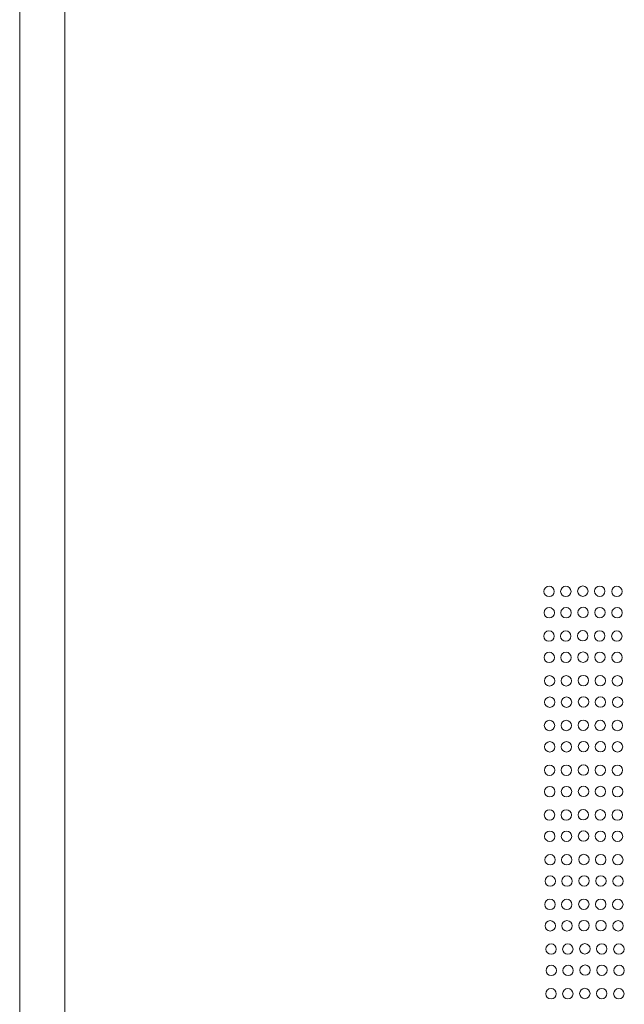
# Model space of a CAD drawing. Units: millimetres. Extents: x 44 to 189, y 37 to 121.
# Drawn here: x 44 to 53, y 92 to 107 of the extents above; entities that cross this region are included whole.
import ezdxf

# ---------------------------------------------------------------- set-up
doc = ezdxf.new("R2010")
doc.units = ezdxf.units.MM
doc.header["$MEASUREMENT"] = 0

msp = doc.modelspace()

# ---------------------------------------------------------------- linework, layer by layer
at = {"lineweight": 9}
for points in [[(44.292, 120.654), (44.292, 120.654), (44.292, 41.329), (44.292, 41.329)], [(44.955, 120.654), (44.955, 120.654), (44.955, 41.337), (44.955, 41.337)]]:
    msp.add_open_spline(points, degree=3, dxfattribs=at)
for points in [[(52.143, 98.247), (52.143, 98.289), (52.108, 98.324), (52.066, 98.324), (52.024, 98.324), (51.989, 98.289), (51.989, 98.247), (51.989, 98.205), (52.024, 98.171), (52.066, 98.171), (52.108, 98.171), (52.143, 98.205), (52.143, 98.247)], [(52.389, 98.247), (52.389, 98.289), (52.354, 98.324), (52.312, 98.324), (52.27, 98.324), (52.236, 98.289), (52.236, 98.247), (52.236, 98.205), (52.27, 98.171), (52.312, 98.171), (52.354, 98.171), (52.389, 98.205), (52.389, 98.247)], [(52.639, 98.251), (52.639, 98.293), (52.605, 98.327), (52.562, 98.327), (52.52, 98.327), (52.486, 98.293), (52.486, 98.251), (52.486, 98.208), (52.52, 98.174), (52.562, 98.174), (52.605, 98.174), (52.639, 98.208), (52.639, 98.251)], [(52.887, 98.249), (52.887, 98.291), (52.853, 98.325), (52.81, 98.325), (52.768, 98.325), (52.734, 98.291), (52.734, 98.249), (52.734, 98.207), (52.768, 98.172), (52.81, 98.172), (52.853, 98.172), (52.887, 98.207), (52.887, 98.249)], [(53.139, 98.247), (53.139, 98.289), (53.104, 98.324), (53.062, 98.324), (53.02, 98.324), (52.986, 98.289), (52.986, 98.247), (52.986, 98.205), (53.02, 98.171), (53.062, 98.171), (53.104, 98.171), (53.139, 98.205), (53.139, 98.247)], [(52.146, 97.934), (52.146, 97.976), (52.111, 98.01), (52.069, 98.01), (52.027, 98.01), (51.993, 97.976), (51.993, 97.934), (51.993, 97.891), (52.027, 97.857), (52.069, 97.857), (52.111, 97.857), (52.146, 97.891), (52.146, 97.934)], [(52.392, 97.934), (52.392, 97.976), (52.358, 98.01), (52.315, 98.01), (52.273, 98.01), (52.239, 97.976), (52.239, 97.934), (52.239, 97.891), (52.273, 97.857), (52.315, 97.857), (52.358, 97.857), (52.392, 97.891), (52.392, 97.934)], [(52.642, 97.937), (52.642, 97.979), (52.608, 98.014), (52.565, 98.014), (52.523, 98.014), (52.489, 97.979), (52.489, 97.937), (52.489, 97.895), (52.523, 97.861), (52.565, 97.861), (52.608, 97.861), (52.642, 97.895), (52.642, 97.937)], [(52.89, 97.935), (52.89, 97.978), (52.856, 98.012), (52.813, 98.012), (52.771, 98.012), (52.737, 97.978), (52.737, 97.935), (52.737, 97.893), (52.771, 97.859), (52.813, 97.859), (52.856, 97.859), (52.89, 97.893), (52.89, 97.935)], [(53.142, 97.934), (53.142, 97.976), (53.107, 98.01), (53.065, 98.01), (53.023, 98.01), (52.989, 97.976), (52.989, 97.934), (52.989, 97.891), (53.023, 97.857), (53.065, 97.857), (53.107, 97.857), (53.142, 97.891), (53.142, 97.934)], [(52.142, 97.591), (52.142, 97.633), (52.108, 97.667), (52.065, 97.667), (52.023, 97.667), (51.989, 97.633), (51.989, 97.591), (51.989, 97.548), (52.023, 97.514), (52.065, 97.514), (52.108, 97.514), (52.142, 97.548), (52.142, 97.591)], [(52.388, 97.591), (52.388, 97.633), (52.354, 97.667), (52.312, 97.667), (52.269, 97.667), (52.235, 97.633), (52.235, 97.591), (52.235, 97.548), (52.269, 97.514), (52.312, 97.514), (52.354, 97.514), (52.388, 97.548), (52.388, 97.591)], [(52.638, 97.594), (52.638, 97.637), (52.604, 97.671), (52.562, 97.671), (52.519, 97.671), (52.485, 97.637), (52.485, 97.594), (52.485, 97.552), (52.519, 97.518), (52.562, 97.518), (52.604, 97.518), (52.638, 97.552), (52.638, 97.594)], [(52.886, 97.592), (52.886, 97.635), (52.852, 97.669), (52.81, 97.669), (52.767, 97.669), (52.733, 97.635), (52.733, 97.592), (52.733, 97.55), (52.767, 97.516), (52.81, 97.516), (52.852, 97.516), (52.886, 97.55), (52.886, 97.592)], [(53.138, 97.591), (53.138, 97.633), (53.104, 97.667), (53.061, 97.667), (53.019, 97.667), (52.985, 97.633), (52.985, 97.591), (52.985, 97.548), (53.019, 97.514), (53.061, 97.514), (53.104, 97.514), (53.138, 97.548), (53.138, 97.591)], [(52.641, 97.281), (52.641, 97.323), (52.607, 97.357), (52.565, 97.357), (52.523, 97.357), (52.488, 97.323), (52.488, 97.281), (52.488, 97.238), (52.523, 97.204), (52.565, 97.204), (52.607, 97.204), (52.641, 97.238), (52.641, 97.281)], [(52.889, 97.279), (52.889, 97.321), (52.855, 97.355), (52.813, 97.355), (52.771, 97.355), (52.736, 97.321), (52.736, 97.279), (52.736, 97.237), (52.771, 97.202), (52.813, 97.202), (52.855, 97.202), (52.889, 97.237), (52.889, 97.279)], [(52.145, 97.277), (52.145, 97.319), (52.111, 97.354), (52.068, 97.354), (52.026, 97.354), (51.992, 97.319), (51.992, 97.277), (51.992, 97.235), (52.026, 97.201), (52.068, 97.201), (52.111, 97.201), (52.145, 97.235), (52.145, 97.277)], [(52.391, 97.277), (52.391, 97.319), (52.357, 97.354), (52.315, 97.354), (52.272, 97.354), (52.238, 97.319), (52.238, 97.277), (52.238, 97.235), (52.272, 97.201), (52.315, 97.201), (52.357, 97.201), (52.391, 97.235), (52.391, 97.277)], [(53.141, 97.277), (53.141, 97.319), (53.107, 97.354), (53.064, 97.354), (53.022, 97.354), (52.988, 97.319), (52.988, 97.277), (52.988, 97.235), (53.022, 97.201), (53.064, 97.201), (53.107, 97.201), (53.141, 97.235), (53.141, 97.277)], [(52.15, 96.933), (52.15, 96.975), (52.115, 97.009), (52.073, 97.009), (52.031, 97.009), (51.997, 96.975), (51.997, 96.933), (51.997, 96.891), (52.031, 96.856), (52.073, 96.856), (52.115, 96.856), (52.15, 96.891), (52.15, 96.933)], [(52.396, 96.933), (52.396, 96.975), (52.362, 97.009), (52.319, 97.009), (52.277, 97.009), (52.243, 96.975), (52.243, 96.933), (52.243, 96.891), (52.277, 96.856), (52.319, 96.856), (52.362, 96.856), (52.396, 96.891), (52.396, 96.933)], [(52.646, 96.936), (52.646, 96.979), (52.612, 97.013), (52.57, 97.013), (52.527, 97.013), (52.493, 96.979), (52.493, 96.936), (52.493, 96.894), (52.527, 96.86), (52.57, 96.86), (52.612, 96.86), (52.646, 96.894), (52.646, 96.936)], [(52.894, 96.935), (52.894, 96.977), (52.86, 97.011), (52.818, 97.011), (52.775, 97.011), (52.741, 96.977), (52.741, 96.935), (52.741, 96.892), (52.775, 96.858), (52.818, 96.858), (52.86, 96.858), (52.894, 96.892), (52.894, 96.935)], [(53.146, 96.933), (53.146, 96.975), (53.111, 97.009), (53.069, 97.009), (53.027, 97.009), (52.993, 96.975), (52.993, 96.933), (52.993, 96.891), (53.027, 96.856), (53.069, 96.856), (53.111, 96.856), (53.146, 96.891), (53.146, 96.933)], [(52.153, 96.619), (52.153, 96.662), (52.119, 96.696), (52.076, 96.696), (52.034, 96.696), (52, 96.662), (52, 96.619), (52, 96.577), (52.034, 96.543), (52.076, 96.543), (52.119, 96.543), (52.153, 96.577), (52.153, 96.619)], [(52.399, 96.619), (52.399, 96.662), (52.365, 96.696), (52.323, 96.696), (52.28, 96.696), (52.246, 96.662), (52.246, 96.619), (52.246, 96.577), (52.28, 96.543), (52.323, 96.543), (52.365, 96.543), (52.399, 96.577), (52.399, 96.619)], [(52.649, 96.623), (52.649, 96.665), (52.615, 96.699), (52.573, 96.699), (52.53, 96.699), (52.496, 96.665), (52.496, 96.623), (52.496, 96.581), (52.53, 96.546), (52.573, 96.546), (52.615, 96.546), (52.649, 96.581), (52.649, 96.623)], [(52.897, 96.621), (52.897, 96.663), (52.863, 96.698), (52.821, 96.698), (52.778, 96.698), (52.744, 96.663), (52.744, 96.621), (52.744, 96.579), (52.778, 96.545), (52.821, 96.545), (52.863, 96.545), (52.897, 96.579), (52.897, 96.621)], [(53.149, 96.619), (53.149, 96.662), (53.115, 96.696), (53.072, 96.696), (53.03, 96.696), (52.996, 96.662), (52.996, 96.619), (52.996, 96.577), (53.03, 96.543), (53.072, 96.543), (53.115, 96.543), (53.149, 96.577), (53.149, 96.619)], [(52.149, 96.276), (52.149, 96.319), (52.115, 96.353), (52.073, 96.353), (52.03, 96.353), (51.996, 96.319), (51.996, 96.276), (51.996, 96.234), (52.03, 96.2), (52.073, 96.2), (52.115, 96.2), (52.149, 96.234), (52.149, 96.276)], [(52.395, 96.276), (52.395, 96.319), (52.361, 96.353), (52.319, 96.353), (52.276, 96.353), (52.242, 96.319), (52.242, 96.276), (52.242, 96.234), (52.276, 96.2), (52.319, 96.2), (52.361, 96.2), (52.395, 96.234), (52.395, 96.276)], [(52.645, 96.28), (52.645, 96.322), (52.611, 96.356), (52.569, 96.356), (52.527, 96.356), (52.492, 96.322), (52.492, 96.28), (52.492, 96.238), (52.527, 96.203), (52.569, 96.203), (52.611, 96.203), (52.645, 96.238), (52.645, 96.28)], [(52.893, 96.278), (52.893, 96.32), (52.859, 96.355), (52.817, 96.355), (52.775, 96.355), (52.74, 96.32), (52.74, 96.278), (52.74, 96.236), (52.775, 96.202), (52.817, 96.202), (52.859, 96.202), (52.893, 96.236), (52.893, 96.278)], [(53.145, 96.276), (53.145, 96.319), (53.111, 96.353), (53.069, 96.353), (53.026, 96.353), (52.992, 96.319), (52.992, 96.276), (52.992, 96.234), (53.026, 96.2), (53.069, 96.2), (53.111, 96.2), (53.145, 96.234), (53.145, 96.276)], [(52.152, 95.963), (52.152, 96.005), (52.118, 96.039), (52.076, 96.039), (52.033, 96.039), (51.999, 96.005), (51.999, 95.963), (51.999, 95.921), (52.033, 95.886), (52.076, 95.886), (52.118, 95.886), (52.152, 95.921), (52.152, 95.963)], [(52.398, 95.963), (52.398, 96.005), (52.364, 96.039), (52.322, 96.039), (52.28, 96.039), (52.245, 96.005), (52.245, 95.963), (52.245, 95.921), (52.28, 95.886), (52.322, 95.886), (52.364, 95.886), (52.398, 95.921), (52.398, 95.963)], [(52.649, 95.966), (52.649, 96.009), (52.614, 96.043), (52.572, 96.043), (52.53, 96.043), (52.495, 96.009), (52.495, 95.966), (52.495, 95.924), (52.53, 95.89), (52.572, 95.89), (52.614, 95.89), (52.649, 95.924), (52.649, 95.966)], [(52.897, 95.965), (52.897, 96.007), (52.862, 96.041), (52.82, 96.041), (52.778, 96.041), (52.743, 96.007), (52.743, 95.965), (52.743, 95.922), (52.778, 95.888), (52.82, 95.888), (52.862, 95.888), (52.897, 95.922), (52.897, 95.965)], [(53.148, 95.963), (53.148, 96.005), (53.114, 96.039), (53.072, 96.039), (53.029, 96.039), (52.995, 96.005), (52.995, 95.963), (52.995, 95.921), (53.029, 95.886), (53.072, 95.886), (53.114, 95.886), (53.148, 95.921), (53.148, 95.963)], [(52.15, 95.618), (52.15, 95.66), (52.116, 95.695), (52.073, 95.695), (52.031, 95.695), (51.997, 95.66), (51.997, 95.618), (51.997, 95.576), (52.031, 95.542), (52.073, 95.542), (52.116, 95.542), (52.15, 95.576), (52.15, 95.618)], [(52.396, 95.618), (52.396, 95.66), (52.362, 95.695), (52.32, 95.695), (52.277, 95.695), (52.243, 95.66), (52.243, 95.618), (52.243, 95.576), (52.277, 95.542), (52.32, 95.542), (52.362, 95.542), (52.396, 95.576), (52.396, 95.618)], [(52.646, 95.622), (52.646, 95.664), (52.612, 95.698), (52.57, 95.698), (52.528, 95.698), (52.493, 95.664), (52.493, 95.622), (52.493, 95.579), (52.528, 95.545), (52.57, 95.545), (52.612, 95.545), (52.646, 95.579), (52.646, 95.622)], [(52.894, 95.62), (52.894, 95.662), (52.86, 95.696), (52.818, 95.696), (52.776, 95.696), (52.741, 95.662), (52.741, 95.62), (52.741, 95.578), (52.776, 95.543), (52.818, 95.543), (52.86, 95.543), (52.894, 95.578), (52.894, 95.62)], [(53.146, 95.618), (53.146, 95.66), (53.112, 95.695), (53.069, 95.695), (53.027, 95.695), (52.993, 95.66), (52.993, 95.618), (52.993, 95.576), (53.027, 95.542), (53.069, 95.542), (53.112, 95.542), (53.146, 95.576), (53.146, 95.618)], [(52.153, 95.305), (52.153, 95.347), (52.119, 95.381), (52.077, 95.381), (52.034, 95.381), (52, 95.347), (52, 95.305), (52, 95.262), (52.034, 95.228), (52.077, 95.228), (52.119, 95.228), (52.153, 95.262), (52.153, 95.305)], [(52.399, 95.305), (52.399, 95.347), (52.365, 95.381), (52.323, 95.381), (52.281, 95.381), (52.246, 95.347), (52.246, 95.305), (52.246, 95.262), (52.281, 95.228), (52.323, 95.228), (52.365, 95.228), (52.399, 95.262), (52.399, 95.305)], [(52.649, 95.308), (52.649, 95.35), (52.615, 95.385), (52.573, 95.385), (52.531, 95.385), (52.496, 95.35), (52.496, 95.308), (52.496, 95.266), (52.531, 95.232), (52.573, 95.232), (52.615, 95.232), (52.649, 95.266), (52.649, 95.308)], [(52.897, 95.306), (52.897, 95.349), (52.863, 95.383), (52.821, 95.383), (52.779, 95.383), (52.744, 95.349), (52.744, 95.306), (52.744, 95.264), (52.779, 95.23), (52.821, 95.23), (52.863, 95.23), (52.897, 95.264), (52.897, 95.306)], [(53.149, 95.305), (53.149, 95.347), (53.115, 95.381), (53.073, 95.381), (53.03, 95.381), (52.996, 95.347), (52.996, 95.305), (52.996, 95.262), (53.03, 95.228), (53.073, 95.228), (53.115, 95.228), (53.149, 95.262), (53.149, 95.305)], [(52.646, 94.965), (52.646, 95.008), (52.611, 95.042), (52.569, 95.042), (52.527, 95.042), (52.493, 95.008), (52.493, 94.965), (52.493, 94.923), (52.527, 94.889), (52.569, 94.889), (52.611, 94.889), (52.646, 94.923), (52.646, 94.965)], [(52.894, 94.963), (52.894, 95.006), (52.859, 95.04), (52.817, 95.04), (52.775, 95.04), (52.741, 95.006), (52.741, 94.963), (52.741, 94.921), (52.775, 94.887), (52.817, 94.887), (52.859, 94.887), (52.894, 94.921), (52.894, 94.963)], [(52.149, 94.962), (52.149, 95.004), (52.115, 95.038), (52.073, 95.038), (52.031, 95.038), (51.996, 95.004), (51.996, 94.962), (51.996, 94.919), (52.031, 94.885), (52.073, 94.885), (52.115, 94.885), (52.149, 94.919), (52.149, 94.962)], [(52.396, 94.962), (52.396, 95.004), (52.361, 95.038), (52.319, 95.038), (52.277, 95.038), (52.242, 95.004), (52.242, 94.962), (52.242, 94.919), (52.277, 94.885), (52.319, 94.885), (52.361, 94.885), (52.396, 94.919), (52.396, 94.962)], [(53.145, 94.962), (53.145, 95.004), (53.111, 95.038), (53.069, 95.038), (53.027, 95.038), (52.992, 95.004), (52.992, 94.962), (52.992, 94.919), (53.027, 94.885), (53.069, 94.885), (53.111, 94.885), (53.145, 94.919), (53.145, 94.962)], [(52.152, 94.648), (52.152, 94.69), (52.118, 94.725), (52.076, 94.725), (52.034, 94.725), (51.999, 94.69), (51.999, 94.648), (51.999, 94.606), (52.034, 94.572), (52.076, 94.572), (52.118, 94.572), (52.152, 94.606), (52.152, 94.648)], [(52.399, 94.648), (52.399, 94.69), (52.364, 94.725), (52.322, 94.725), (52.28, 94.725), (52.246, 94.69), (52.246, 94.648), (52.246, 94.606), (52.28, 94.572), (52.322, 94.572), (52.364, 94.572), (52.399, 94.606), (52.399, 94.648)], [(52.649, 94.652), (52.649, 94.694), (52.615, 94.728), (52.572, 94.728), (52.53, 94.728), (52.496, 94.694), (52.496, 94.652), (52.496, 94.609), (52.53, 94.575), (52.572, 94.575), (52.615, 94.575), (52.649, 94.609), (52.649, 94.652)], [(52.897, 94.65), (52.897, 94.692), (52.863, 94.726), (52.82, 94.726), (52.778, 94.726), (52.744, 94.692), (52.744, 94.65), (52.744, 94.608), (52.778, 94.573), (52.82, 94.573), (52.863, 94.573), (52.897, 94.608), (52.897, 94.65)], [(53.148, 94.648), (53.148, 94.69), (53.114, 94.725), (53.072, 94.725), (53.03, 94.725), (52.995, 94.69), (52.995, 94.648), (52.995, 94.606), (53.03, 94.572), (53.072, 94.572), (53.114, 94.572), (53.148, 94.606), (53.148, 94.648)], [(52.157, 94.304), (52.157, 94.346), (52.123, 94.38), (52.081, 94.38), (52.038, 94.38), (52.004, 94.346), (52.004, 94.304), (52.004, 94.262), (52.038, 94.227), (52.081, 94.227), (52.123, 94.227), (52.157, 94.262), (52.157, 94.304)], [(52.403, 94.304), (52.403, 94.346), (52.369, 94.38), (52.327, 94.38), (52.285, 94.38), (52.25, 94.346), (52.25, 94.304), (52.25, 94.262), (52.285, 94.227), (52.327, 94.227), (52.369, 94.227), (52.403, 94.262), (52.403, 94.304)], [(52.654, 94.307), (52.654, 94.35), (52.619, 94.384), (52.577, 94.384), (52.535, 94.384), (52.501, 94.35), (52.501, 94.307), (52.501, 94.265), (52.535, 94.231), (52.577, 94.231), (52.619, 94.231), (52.654, 94.265), (52.654, 94.307)], [(52.902, 94.306), (52.902, 94.348), (52.867, 94.382), (52.825, 94.382), (52.783, 94.382), (52.749, 94.348), (52.749, 94.306), (52.749, 94.263), (52.783, 94.229), (52.825, 94.229), (52.867, 94.229), (52.902, 94.263), (52.902, 94.306)], [(53.153, 94.304), (53.153, 94.346), (53.119, 94.38), (53.077, 94.38), (53.034, 94.38), (53, 94.346), (53, 94.304), (53, 94.262), (53.034, 94.227), (53.077, 94.227), (53.119, 94.227), (53.153, 94.262), (53.153, 94.304)], [(52.16, 93.99), (52.16, 94.033), (52.126, 94.067), (52.084, 94.067), (52.041, 94.067), (52.007, 94.033), (52.007, 93.99), (52.007, 93.948), (52.041, 93.914), (52.084, 93.914), (52.126, 93.914), (52.16, 93.948), (52.16, 93.99)], [(52.406, 93.99), (52.406, 94.033), (52.372, 94.067), (52.33, 94.067), (52.288, 94.067), (52.253, 94.033), (52.253, 93.99), (52.253, 93.948), (52.288, 93.914), (52.33, 93.914), (52.372, 93.914), (52.406, 93.948), (52.406, 93.99)], [(52.657, 93.994), (52.657, 94.036), (52.622, 94.07), (52.58, 94.07), (52.538, 94.07), (52.504, 94.036), (52.504, 93.994), (52.504, 93.952), (52.538, 93.917), (52.58, 93.917), (52.622, 93.917), (52.657, 93.952), (52.657, 93.994)], [(52.905, 93.992), (52.905, 94.034), (52.87, 94.069), (52.828, 94.069), (52.786, 94.069), (52.752, 94.034), (52.752, 93.992), (52.752, 93.95), (52.786, 93.916), (52.828, 93.916), (52.87, 93.916), (52.905, 93.95), (52.905, 93.992)], [(53.156, 93.99), (53.156, 94.033), (53.122, 94.067), (53.08, 94.067), (53.038, 94.067), (53.003, 94.033), (53.003, 93.99), (53.003, 93.948), (53.038, 93.914), (53.08, 93.914), (53.122, 93.914), (53.156, 93.948), (53.156, 93.99)], [(52.157, 93.647), (52.157, 93.69), (52.122, 93.724), (52.08, 93.724), (52.038, 93.724), (52.003, 93.69), (52.003, 93.647), (52.003, 93.605), (52.038, 93.571), (52.08, 93.571), (52.122, 93.571), (52.157, 93.605), (52.157, 93.647)], [(52.403, 93.647), (52.403, 93.69), (52.368, 93.724), (52.326, 93.724), (52.284, 93.724), (52.25, 93.69), (52.25, 93.647), (52.25, 93.605), (52.284, 93.571), (52.326, 93.571), (52.368, 93.571), (52.403, 93.605), (52.403, 93.647)], [(52.653, 93.651), (52.653, 93.693), (52.619, 93.727), (52.576, 93.727), (52.534, 93.727), (52.5, 93.693), (52.5, 93.651), (52.5, 93.609), (52.534, 93.574), (52.576, 93.574), (52.619, 93.574), (52.653, 93.609), (52.653, 93.651)], [(52.901, 93.649), (52.901, 93.691), (52.867, 93.726), (52.824, 93.726), (52.782, 93.726), (52.748, 93.691), (52.748, 93.649), (52.748, 93.607), (52.782, 93.573), (52.824, 93.573), (52.867, 93.573), (52.901, 93.607), (52.901, 93.649)], [(53.153, 93.647), (53.153, 93.69), (53.118, 93.724), (53.076, 93.724), (53.034, 93.724), (52.999, 93.69), (52.999, 93.647), (52.999, 93.605), (53.034, 93.571), (53.076, 93.571), (53.118, 93.571), (53.153, 93.605), (53.153, 93.647)], [(52.16, 93.334), (52.16, 93.376), (52.125, 93.41), (52.083, 93.41), (52.041, 93.41), (52.007, 93.376), (52.007, 93.334), (52.007, 93.292), (52.041, 93.257), (52.083, 93.257), (52.125, 93.257), (52.16, 93.292), (52.16, 93.334)], [(52.406, 93.334), (52.406, 93.376), (52.372, 93.41), (52.329, 93.41), (52.287, 93.41), (52.253, 93.376), (52.253, 93.334), (52.253, 93.292), (52.287, 93.257), (52.329, 93.257), (52.372, 93.257), (52.406, 93.292), (52.406, 93.334)], [(52.656, 93.337), (52.656, 93.38), (52.622, 93.414), (52.579, 93.414), (52.537, 93.414), (52.503, 93.38), (52.503, 93.337), (52.503, 93.295), (52.537, 93.261), (52.579, 93.261), (52.622, 93.261), (52.656, 93.295), (52.656, 93.337)], [(52.904, 93.336), (52.904, 93.378), (52.87, 93.412), (52.827, 93.412), (52.785, 93.412), (52.751, 93.378), (52.751, 93.336), (52.751, 93.293), (52.785, 93.259), (52.827, 93.259), (52.87, 93.259), (52.904, 93.293), (52.904, 93.336)], [(53.156, 93.334), (53.156, 93.376), (53.121, 93.41), (53.079, 93.41), (53.037, 93.41), (53.003, 93.376), (53.003, 93.334), (53.003, 93.292), (53.037, 93.257), (53.079, 93.257), (53.121, 93.257), (53.156, 93.292), (53.156, 93.334)], [(52.172, 92.992), (52.172, 93.034), (52.138, 93.069), (52.096, 93.069), (52.053, 93.069), (52.019, 93.034), (52.019, 92.992), (52.019, 92.95), (52.053, 92.916), (52.096, 92.916), (52.138, 92.916), (52.172, 92.95), (52.172, 92.992)], [(52.418, 92.992), (52.418, 93.034), (52.384, 93.069), (52.342, 93.069), (52.3, 93.069), (52.265, 93.034), (52.265, 92.992), (52.265, 92.95), (52.3, 92.916), (52.342, 92.916), (52.384, 92.916), (52.418, 92.95), (52.418, 92.992)], [(52.669, 92.996), (52.669, 93.038), (52.634, 93.072), (52.592, 93.072), (52.55, 93.072), (52.515, 93.038), (52.515, 92.996), (52.515, 92.953), (52.55, 92.919), (52.592, 92.919), (52.634, 92.919), (52.669, 92.953), (52.669, 92.996)], [(52.917, 92.994), (52.917, 93.036), (52.882, 93.07), (52.84, 93.07), (52.798, 93.07), (52.764, 93.036), (52.764, 92.994), (52.764, 92.952), (52.798, 92.917), (52.84, 92.917), (52.882, 92.917), (52.917, 92.952), (52.917, 92.994)], [(53.168, 92.992), (53.168, 93.034), (53.134, 93.069), (53.092, 93.069), (53.049, 93.069), (53.015, 93.034), (53.015, 92.992), (53.015, 92.95), (53.049, 92.916), (53.092, 92.916), (53.134, 92.916), (53.168, 92.95), (53.168, 92.992)], [(52.175, 92.679), (52.175, 92.721), (52.141, 92.755), (52.099, 92.755), (52.056, 92.755), (52.022, 92.721), (52.022, 92.679), (52.022, 92.636), (52.056, 92.602), (52.099, 92.602), (52.141, 92.602), (52.175, 92.636), (52.175, 92.679)], [(52.421, 92.679), (52.421, 92.721), (52.387, 92.755), (52.345, 92.755), (52.303, 92.755), (52.268, 92.721), (52.268, 92.679), (52.268, 92.636), (52.303, 92.602), (52.345, 92.602), (52.387, 92.602), (52.421, 92.636), (52.421, 92.679)], [(52.672, 92.682), (52.672, 92.724), (52.637, 92.759), (52.595, 92.759), (52.553, 92.759), (52.519, 92.724), (52.519, 92.682), (52.519, 92.64), (52.553, 92.606), (52.595, 92.606), (52.637, 92.606), (52.672, 92.64), (52.672, 92.682)], [(52.92, 92.68), (52.92, 92.723), (52.885, 92.757), (52.843, 92.757), (52.801, 92.757), (52.767, 92.723), (52.767, 92.68), (52.767, 92.638), (52.801, 92.604), (52.843, 92.604), (52.885, 92.604), (52.92, 92.638), (52.92, 92.68)], [(53.171, 92.679), (53.171, 92.721), (53.137, 92.755), (53.095, 92.755), (53.052, 92.755), (53.018, 92.721), (53.018, 92.679), (53.018, 92.636), (53.052, 92.602), (53.095, 92.602), (53.137, 92.602), (53.171, 92.636), (53.171, 92.679)], [(52.171, 92.336), (52.171, 92.378), (52.137, 92.412), (52.095, 92.412), (52.053, 92.412), (52.018, 92.378), (52.018, 92.336), (52.018, 92.293), (52.053, 92.259), (52.095, 92.259), (52.137, 92.259), (52.171, 92.293), (52.171, 92.336)], [(52.418, 92.336), (52.418, 92.378), (52.383, 92.412), (52.341, 92.412), (52.299, 92.412), (52.265, 92.378), (52.265, 92.336), (52.265, 92.293), (52.299, 92.259), (52.341, 92.259), (52.383, 92.259), (52.418, 92.293), (52.418, 92.336)], [(52.668, 92.339), (52.668, 92.381), (52.634, 92.416), (52.591, 92.416), (52.549, 92.416), (52.515, 92.381), (52.515, 92.339), (52.515, 92.297), (52.549, 92.263), (52.591, 92.263), (52.634, 92.263), (52.668, 92.297), (52.668, 92.339)], [(52.916, 92.337), (52.916, 92.38), (52.882, 92.414), (52.839, 92.414), (52.797, 92.414), (52.763, 92.38), (52.763, 92.337), (52.763, 92.295), (52.797, 92.261), (52.839, 92.261), (52.882, 92.261), (52.916, 92.295), (52.916, 92.337)], [(53.167, 92.336), (53.167, 92.378), (53.133, 92.412), (53.091, 92.412), (53.049, 92.412), (53.014, 92.378), (53.014, 92.336), (53.014, 92.293), (53.049, 92.259), (53.091, 92.259), (53.133, 92.259), (53.167, 92.293), (53.167, 92.336)]]:
    msp.add_open_spline(points, degree=3, knots=[0, 0, 0, 0, 0.25, 0.25, 0.25, 0.5, 0.5, 0.5, 0.75, 0.75, 0.75, 1, 1, 1, 1], dxfattribs=at)

doc.saveas('drawing.dxf')
